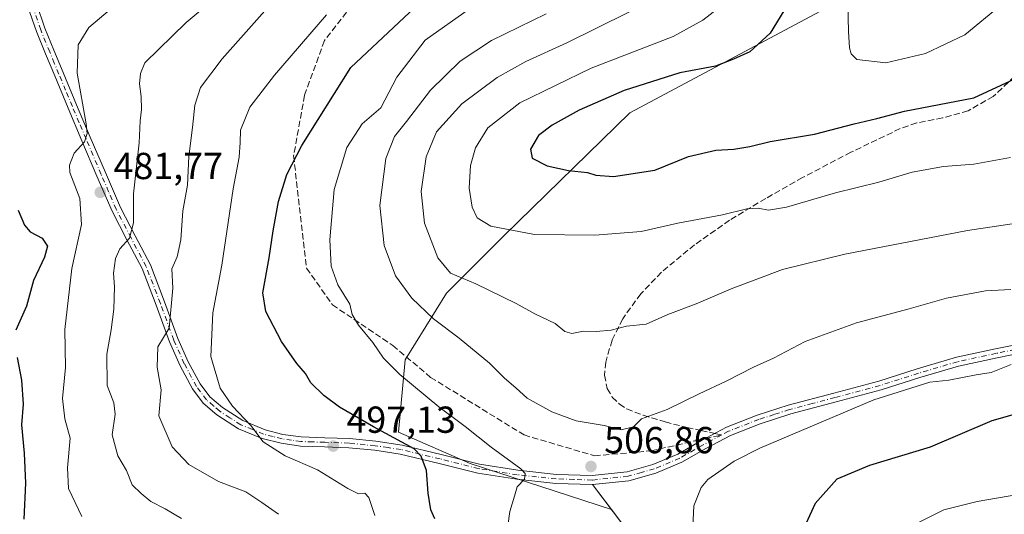
# Model space of a CAD drawing. Units: metres. Extents: x 597020 to 600478, y 4742996 to 4745358.
# Drawn here: x 598909 to 599171, y 4744225 to 4744357 of the extents above; entities that cross this region are included whole.
import ezdxf

# ---------------------------------------------------------------- set-up
doc = ezdxf.new("R2010")
doc.units = ezdxf.units.M
doc.header["$MEASUREMENT"] = 0
doc.linetypes.add('DGN Style 3', pattern=[2.307223458686699, 1.648016756204785, -0.6592067024819142])
doc.linetypes.add('DGN Style 4', pattern=[2.6384748266838614, 1.318413404963828, -0.6592067024819142, 0.001648016756204785, -0.6592067024819142])
for name, color, linetype, lineweight in [('Agrupación de edificios CxS', 7, 'Continuous', 0), ('Arbolado forestal CxS', 92, 'Continuous', 0), ('Camino Cxs', 7, 'Continuous', 0), ('Camino eje', 30, 'DGN Style 4', 13), ('Curva de nivel maestra', 30, 'Continuous', 30), ('Curva de nivel normal', 30, 'Continuous', 0), ('Huerta CxS', 92, 'Continuous', 0), ('Núcleo urbano CxS', 7, 'Continuous', 0), ('Punto de cota en terreno', 7, 'Continuous', 0), ('Rótulo de punto de cota en terreno', 7, 'Continuous', 0), ('Senda', 7, 'DGN Style 3', 0), ('Senda no paivmentada conexión', 7, 'DGN Style 3', 0)]:
    doc.layers.add(name, color=color, linetype=linetype, lineweight=lineweight)
doc.styles.add('Style-Arial', font='txt')

# ---------------------------------------------------------------- blocks, each defined once
blk = doc.blocks.new('5PATER')
at = {"layer": 'Huerta CxS', "linetype": 'Continuous', "lineweight": 0}
h = blk.add_hatch(color=51, dxfattribs=at)
edge = h.paths.add_edge_path()
edge.add_ellipse((0, 0), major_axis=(-0.1095731443231308, -0.1110710700762829), ratio=0.9994222409660322, start_angle=0, end_angle=360)

msp = doc.modelspace()

# ---------------------------------------------------------------- linework, layer by layer
at = {"layer": 'Agrupación de edificios CxS', "color": 7, "linetype": 'Continuous', "lineweight": 0}
for points in [[(599202.4874, 4744107.355699999, 479.0918999999994), (599150.8936000001, 4744157.626599999, 490.4956999999995), (599138.3258999997, 4744178.131899999, 493.9758000000002), (599111.2060000002, 4744204.5902, 501.3246999999974), (599072.1799, 4744218.480900001, 510.4318999999959), (599061.1101000002, 4744232.9801, 513.040399999998), (599070.8501000004, 4744234.020099999, 510.9927000000025), (599078.0100999996, 4744236.020099999, 510.4015999999974), (599084.9101, 4744238.920100001, 509.127999999997), (599091.3800999997, 4744242.590100001, 509.3816999999981), (599097.8901000004, 4744246.0801, 508.4383999999991), (599105.8400999998, 4744249.1801, 508.8178000000044), (599113.9501, 4744251.790100001, 510.4002000000037), (599126.0301000001, 4744255.0001, 508.9186000000045), (599138.0900999998, 4744258.210100001, 510.9585999999982), (599148.3701, 4744261.470100001, 509.5478000000003), (599158.6901000004, 4744264.540100001, 508.883799999996), (599169.0100999996, 4744266.7601, 513.2994999999937), (599179.3501000004, 4744268.850099999, 509.0524000000005)], [(599061.1101000002, 4744232.9801, 513.040399999998), (599070.8502000002, 4744234.020099999, 510.9925999999978), (599078.0102000004, 4744236.020099999, 510.4015999999974), (599084.9101999998, 4744238.920100001, 509.1279000000068), (599091.3800999997, 4744242.590100001, 509.3816999999981), (599097.8901000004, 4744246.0801, 508.4383999999991), (599105.8400999998, 4744249.1801, 508.8178000000044), (599113.9501, 4744251.790100001, 510.4002000000037), (599126.0301000001, 4744255.0001, 508.9186000000045), (599138.0900999998, 4744258.210100001, 510.9585999999982), (599148.3701, 4744261.470100001, 509.5478000000003), (599158.6902000001, 4744264.540100001, 508.883799999996), (599169.0100999996, 4744266.7601, 513.2994999999937), (599179.3501000004, 4744268.850099999, 509.0524000000005)], [(599277.6001000004, 4744051.3301, 466.1380000000063), (599202.4874, 4744107.355699999, 479.0918999999994), (599150.8936000001, 4744157.626599999, 490.4956999999995), (599138.3258999997, 4744178.131899999, 493.9758000000002), (599111.2060000002, 4744204.5902, 501.3246999999974), (599072.1799, 4744218.480900001, 510.4318999999959), (599061.1101000002, 4744232.9801, 513.040399999998)]]:
    msp.add_polyline3d(points, dxfattribs=at)
at = {"layer": 'Arbolado forestal CxS', "color": 92, "linetype": 'Continuous', "lineweight": 0}
for points in [[(599406.8870000001, 4744731.583500001, 534.4959999999992), (599371.3142999997, 4744721.5101, 546.6772999999957), (599369.9244999997, 4744721.116900001, 547.1224999999977), (599337.9685000004, 4744714.7259, 557.3801999999996), (599311.1259000005, 4744714.726100001, 564.8996999999945), (599297.0664999997, 4744721.117500001, 568.5632000000041), (599281.7285000002, 4744718.5615, 565.8840999999958), (599268.9461000003, 4744709.6141, 561.4407999999967), (599256.6098999997, 4744688.1787, 558.8920999999973), (599234.8783, 4744580.783299999, 551.6867000000057), (599223.3737000005, 4744543.705700001, 549.9845000000059), (599181.6875, 4744505.615700001, 545.6656999999977), (599154.2670999998, 4744448.035300001, 542.0290999999997), (599150.6102999998, 4744416.0459, 538.4928000000073), (599141.4698999999, 4744380.4013, 534.9054999999935), (599125.9316999996, 4744361.207699999, 528.528999999995), (599071.0922999998, 4744331.961100001, 526.8917999999976), (599037.5822999999, 4744299.313899999, 520.2213000000047), (599022.2435, 4744283.976299999, 513.4382000000041), (599011.1804999998, 4744266.2415, 506.4067000000068), (599009.4611000001, 4744246.9091, 501.1502000000037), (599028.5099, 4744238.6033, 502.5532999999996), (599066.1734999996, 4744226.348099999, 508.0592000000034)], [(599181.6875, 4744505.615700001, 545.6656999999977), (599154.2670999998, 4744448.035300001, 542.0290999999997), (599150.6102999998, 4744416.0459, 538.4928000000073), (599141.4698999999, 4744380.4013, 534.9054999999935), (599125.9316999996, 4744361.207699999, 528.528999999995), (599071.0922999998, 4744331.961100001, 526.8917999999976), (599037.5822999999, 4744299.313899999, 520.2213000000047), (599022.2435, 4744283.976299999, 513.4382000000041), (599011.1804999998, 4744266.2415, 506.4067000000068), (599009.4611000001, 4744246.9091, 501.1502000000037), (599028.5099, 4744238.6033, 502.5532999999996), (599066.1734999996, 4744226.348099999, 508.0592000000034), (599072.1799, 4744218.480900001, 508.1784000000043), (599073.0062999995, 4744218.186799999, 508.0822999999946), (599111.2060000002, 4744204.5902, 501.357799999998), (599122.7560999999, 4744193.321900001, 498.3359999999957), (599138.3258999997, 4744178.131899999, 494.3613000000041), (599150.8936000001, 4744157.626599999, 490.8187999999937), (599160.3262, 4744148.435900001, 488.0558000000019), (599164.9217999997, 4744143.958100001, 486.7798999999941), (599202.4874, 4744107.355699999, 479.1367999999929)], [(599179.3501000004, 4744268.850099999, 506.084400000007), (599169.0100999996, 4744266.7601, 506.0142000000051), (599158.6901000004, 4744264.540100001, 506.1445999999996), (599148.3701, 4744261.470100001, 505.8745000000054), (599138.0900999998, 4744258.210100001, 505.9663), (599126.0301000001, 4744255.0001, 506.6367000000028), (599113.9501, 4744251.790100001, 507.0149999999995), (599105.8400999998, 4744249.1801, 507.4982000000019), (599097.8901000004, 4744246.0801, 507.7814000000071), (599091.3800999997, 4744242.590100001, 507.7712999999931), (599084.9101, 4744238.920100001, 507.6232000000019), (599078.0100999996, 4744236.020099999, 507.6870999999956), (599070.8501000004, 4744234.020099999, 507.6301999999997), (599061.1101000002, 4744232.9801, 507.2700000000041), (599066.1734999996, 4744226.348099999, 508.0592000000034), (599028.5099, 4744238.6033, 502.5532999999996), (599009.4611000001, 4744246.9091, 501.1502000000037), (599011.1804999998, 4744266.2415, 506.4067000000068), (599022.2435, 4744283.976299999, 513.4382000000041), (599037.5822999999, 4744299.313899999, 520.2213000000047), (599071.0922999998, 4744331.961100001, 526.8917999999976), (599125.9316999996, 4744361.207699999, 528.528999999995)], [(599179.3501000004, 4744268.850099999, 506.084400000007), (599169.0100999996, 4744266.7601, 506.0142000000051), (599158.6901000004, 4744264.540100001, 506.1445999999996), (599148.3701, 4744261.470100001, 505.8745000000054), (599138.0900999998, 4744258.210100001, 505.9663), (599126.0301000001, 4744255.0001, 506.6367000000028), (599113.9501, 4744251.790100001, 507.0149999999995), (599105.8400999998, 4744249.1801, 507.4982000000019), (599097.8901000004, 4744246.0801, 507.7814000000071), (599091.3800999997, 4744242.590100001, 507.7712999999931), (599084.9101, 4744238.920100001, 507.6232000000019), (599078.0100999996, 4744236.020099999, 507.6870999999956), (599070.8501000004, 4744234.020099999, 507.6301999999997), (599061.1101000002, 4744232.9801, 507.2700000000041), (599066.1734999996, 4744226.348099999, 508.0592000000034)], [(599066.1734999996, 4744226.348099999, 508.0592000000034), (599072.1799, 4744218.480900001, 508.1784000000043), (599073.0062999995, 4744218.186799999, 508.0822999999946), (599111.2060000002, 4744204.5902, 501.357799999998), (599122.7560999999, 4744193.321900001, 498.3359999999957), (599138.3258999997, 4744178.131899999, 494.3613000000041), (599150.8936000001, 4744157.626599999, 490.8187999999937), (599160.3262, 4744148.435900001, 488.0558000000019), (599164.9217999997, 4744143.958100001, 486.7798999999941), (599202.4874, 4744107.355699999, 479.1367999999929), (599235.6881999997, 4744082.591700001, 473.6552999999985), (599277.6001000004, 4744051.3301, 466.3445999999968), (599283.1700999998, 4744041.590100001, 465.6940999999933), (599284.3701, 4744039.5101, 465.4575999999943), (599285.9496999999, 4744036.77, 465.1456000000035), (599286.3300999999, 4744036.110099999, 465.1080999999977), (599324.0701000001, 4743994.520099999, 462.5568999999959), (599328.0146000005, 4743990.727700001, 462.2121999999945)]]:
    msp.add_polyline3d(points, dxfattribs=at)
at = {"layer": 'Camino Cxs', "color": 7, "linetype": 'Continuous', "lineweight": 0}
for points in [[(599179.3501000004, 4744268.850099999, 509.0524000000005), (599169.0100999996, 4744266.7601, 513.2994999999937), (599158.6902000001, 4744264.540100001, 508.883799999996), (599148.3701, 4744261.470100001, 509.5478000000003), (599138.0900999998, 4744258.210100001, 510.9585999999982), (599126.0301000001, 4744255.0001, 508.9186000000045), (599113.9501, 4744251.790100001, 510.4002000000037), (599105.8400999998, 4744249.1801, 508.8178000000044), (599097.8901000004, 4744246.0801, 508.4383999999991), (599091.3800999997, 4744242.590100001, 509.3816999999981), (599084.9101999998, 4744238.920100001, 509.1279000000068), (599078.0102000004, 4744236.020099999, 510.4015999999974), (599070.8502000002, 4744234.020099999, 510.9925999999978), (599061.1101000002, 4744232.9801, 513.040399999998), (599051.3801999995, 4744233.280099999, 510.2470999999932), (599040.9401000004, 4744234.390100001, 508.5105999999942), (599030.5502000004, 4744236.0601, 505.921199999997), (599020.2500999998, 4744238.640100001, 503.6434000000008), (599009.9301000005, 4744241.120100001, 500.8628999999929), (599003.1001000004, 4744242.110099999, 499.2121000000043), (598996.2100999998, 4744242.800100001, 498.4505000000063), (598989.7600999996, 4744243.040100001, 499.069399999993), (598983.2901, 4744243.2401, 497.8071000000054), (598978.1801000005, 4744243.970100001, 497.1190999999963), (598973.1201, 4744245.270099999, 498.2780999999959), (598966.8300999999, 4744247.860099999, 497.4066000000021), (598961.0702000001, 4744251.550100001, 494.7048000000068), (598957.4401000004, 4744254.710100001, 494.1205999999948), (598954.5701000001, 4744258.4801, 494.7697999999946), (598951.2701000003, 4744264.6501, 494.3120999999956), (598948.4401000004, 4744270.9801, 492.0213999999978), (598944.8701, 4744280.8101, 491.0831999999937), (598941.1201, 4744290.550100001, 490.6527999999962), (598937.1001000004, 4744298.1601, 486.954700000002), (598933.1501000002, 4744305.790100001, 487.1867000000057), (598929.1001000004, 4744315.140100001, 484.6331000000064), (598925.0900999998, 4744324.5801, 484.4777000000031), (598921.4301000005, 4744333.220100001, 482.7869000000064), (598917.8301999997, 4744341.860099999, 484.9235999999946), (598915.4001000002, 4744347.7501, 483.9940000000061), (598912.9801000003, 4744353.640100001, 481.6989999999933), (598910.6312999995, 4744360.519900001, 478.6747999999934)], [(599179.3501000004, 4744268.850099999, 509.0524000000005), (599169.0100999996, 4744266.7601, 513.2994999999937), (599158.6902000001, 4744264.540100001, 508.883799999996), (599148.3701, 4744261.470100001, 509.5478000000003), (599138.0900999998, 4744258.210100001, 510.9585999999982), (599126.0301000001, 4744255.0001, 508.9186000000045), (599113.9501, 4744251.790100001, 510.4002000000037), (599105.8400999998, 4744249.1801, 508.8178000000044), (599097.8901000004, 4744246.0801, 508.4383999999991), (599091.3800999997, 4744242.590100001, 509.3816999999981), (599084.9101999998, 4744238.920100001, 509.1279000000068), (599078.0102000004, 4744236.020099999, 510.4015999999974), (599070.8502000002, 4744234.020099999, 510.9925999999978), (599061.1101000002, 4744232.9801, 513.040399999998), (599051.3801999995, 4744233.280099999, 510.2470999999932), (599040.9401000004, 4744234.390100001, 508.5105999999942), (599030.5502000004, 4744236.0601, 505.921199999997), (599020.2500999998, 4744238.640100001, 503.6434000000008), (599009.9301000005, 4744241.120100001, 500.8628999999929), (599003.1001000004, 4744242.110099999, 499.2121000000043), (598996.2100999998, 4744242.800100001, 498.4505000000063), (598989.7600999996, 4744243.040100001, 499.069399999993), (598983.2901, 4744243.2401, 497.8071000000054), (598978.1801000005, 4744243.970100001, 497.1190999999963), (598973.1201, 4744245.270099999, 498.2780999999959), (598966.8300999999, 4744247.860099999, 497.4066000000021), (598961.0702000001, 4744251.550100001, 494.7048000000068), (598957.4401000004, 4744254.710100001, 494.1205999999948), (598954.5701000001, 4744258.4801, 494.7697999999946), (598951.2701000003, 4744264.6501, 494.3120999999956), (598948.4401000004, 4744270.9801, 492.0213999999978), (598944.8701, 4744280.8101, 491.0831999999937), (598941.1201, 4744290.550100001, 490.6527999999962), (598937.1001000004, 4744298.1601, 486.954700000002), (598933.1501000002, 4744305.790100001, 487.1867000000057), (598929.1001000004, 4744315.140100001, 484.6331000000064), (598925.0900999998, 4744324.5801, 484.4777000000031), (598921.4301000005, 4744333.220100001, 482.7869000000064), (598917.8301999997, 4744341.860099999, 484.9235999999946), (598915.4001000002, 4744347.7501, 483.9940000000061), (598912.9801000003, 4744353.640100001, 481.6989999999933), (598910.6312999995, 4744360.519900001, 478.6747999999934)], [(598912.9451000001, 4744361.1713, 478.8861999999936), (598915.2200999996, 4744354.5601, 483.4015999999974), (598917.6401000004, 4744348.670100001, 485.5513000000064), (598920.0601000005, 4744342.790100001, 486.547000000006), (598923.6700999998, 4744334.1601, 483.9508999999962), (598927.3201000001, 4744325.520099999, 483.730899999995), (598931.3300999999, 4744316.090100001, 486.7981), (598935.3300999999, 4744306.8301, 488.7163), (598939.2401000002, 4744299.280099999, 488.4719999999944), (598943.3201000001, 4744291.550100001, 491.7569999999978), (598947.1300999997, 4744281.6601, 491.6022999999987), (598950.6801000005, 4744271.890100001, 493.2654000000039), (598953.4401000004, 4744265.710100001, 494.7988999999943), (598956.6101000002, 4744259.790100001, 495.005799999999), (598959.2100999998, 4744256.370100001, 495.7654000000039), (598962.5201000003, 4744253.5001, 495.9348999999929), (598967.9600999998, 4744250.020099999, 497.6520000000019), (598973.8901000004, 4744247.5701, 497.821299999996), (598978.6501000002, 4744246.340100001, 498.2350000000006), (598983.5000999998, 4744245.6601, 500.1870999999956), (598989.8400999998, 4744245.460100001, 501.1606000000029), (598996.3800999997, 4744245.220100001, 499.6682000000001), (599003.3901000004, 4744244.520099999, 500.3711999999941), (599010.3800999997, 4744243.5001, 500.8638999999966), (599020.8201000001, 4744240.9901, 503.372199999998), (599031.0401, 4744238.4301, 506.102899999998), (599041.2602000004, 4744236.790100001, 508.6695000000037), (599051.5500999996, 4744235.700099999, 511.5684000000037), (599061.0201000003, 4744235.4001, 513.6392000000051), (599070.4001000002, 4744236.4001, 510.5926000000036), (599077.2100999998, 4744238.3101, 509.9704000000056), (599083.8400999998, 4744241.100099999, 509.136599999998), (599090.2100999998, 4744244.710100001, 508.9455000000017), (599096.8800999997, 4744248.280099999, 508.9489000000031), (599105.0301000001, 4744251.460100001, 509.5806000000011), (599113.2701000003, 4744254.120100001, 512.2237000000023), (599125.4101, 4744257.340100001, 509.5991000000067), (599137.4200999998, 4744260.540100001, 512.0578999999998), (599147.6601, 4744263.780099999, 510.6294999999955), (599158.0900999998, 4744266.890100001, 510.9324000000051), (599168.5100999996, 4744269.130100001, 511.6386000000057), (599178.8300999999, 4744271.220100001, 508.0531000000047)], [(598912.9451000001, 4744361.1713, 478.8861999999936), (598915.2200999996, 4744354.5601, 483.4015999999974), (598917.6401000004, 4744348.670100001, 485.5513000000064), (598920.0601000005, 4744342.790100001, 486.547000000006), (598923.6700999998, 4744334.1601, 483.9508999999962), (598927.3201000001, 4744325.520099999, 483.730899999995), (598931.3300999999, 4744316.090100001, 486.7981), (598935.3300999999, 4744306.8301, 488.7163), (598939.2401000002, 4744299.280099999, 488.4719999999944), (598943.3201000001, 4744291.550100001, 491.7569999999978), (598947.1300999997, 4744281.6601, 491.6022999999987), (598950.6801000005, 4744271.890100001, 493.2654000000039), (598953.4401000004, 4744265.710100001, 494.7988999999943), (598956.6101000002, 4744259.790100001, 495.005799999999), (598959.2100999998, 4744256.370100001, 495.7654000000039), (598962.5201000003, 4744253.5001, 495.9348999999929), (598967.9600999998, 4744250.020099999, 497.6520000000019), (598973.8901000004, 4744247.5701, 497.821299999996), (598978.6501000002, 4744246.340100001, 498.2350000000006), (598983.5000999998, 4744245.6601, 500.1870999999956), (598989.8400999998, 4744245.460100001, 501.1606000000029), (598996.3800999997, 4744245.220100001, 499.6682000000001), (599003.3901000004, 4744244.520099999, 500.3711999999941), (599010.3800999997, 4744243.5001, 500.8638999999966), (599020.8201000001, 4744240.9901, 503.372199999998), (599031.0401, 4744238.4301, 506.102899999998), (599041.2602000004, 4744236.790100001, 508.6695000000037), (599051.5500999996, 4744235.700099999, 511.5684000000037), (599061.0201000003, 4744235.4001, 513.6392000000051), (599070.4001000002, 4744236.4001, 510.5926000000036), (599077.2100999998, 4744238.3101, 509.9704000000056), (599083.8400999998, 4744241.100099999, 509.136599999998), (599090.2100999998, 4744244.710100001, 508.9455000000017), (599096.8800999997, 4744248.280099999, 508.9489000000031), (599105.0301000001, 4744251.460100001, 509.5806000000011), (599113.2701000003, 4744254.120100001, 512.2237000000023), (599125.4101, 4744257.340100001, 509.5991000000067), (599137.4200999998, 4744260.540100001, 512.0578999999998), (599147.6601, 4744263.780099999, 510.6294999999955), (599158.0900999998, 4744266.890100001, 510.9324000000051), (599168.5100999996, 4744269.130100001, 511.6386000000057), (599178.8300999999, 4744271.220100001, 508.0531000000047)]]:
    msp.add_polyline3d(points, dxfattribs=at)
at = {"layer": 'Camino eje', "color": 30, "linetype": 'DGN Style 4', "lineweight": 13}
for points in [[(599095.5695000002, 4744246.2083, 508.7387000000017), (599090.7950999998, 4744243.6501, 509.122199999998), (599084.3750999998, 4744240.0101, 509.1441999999952), (599077.6101000002, 4744237.165100001, 509.9780000000028), (599074.2050999999, 4744236.210100001, 510.2419999999984), (599070.6250999998, 4744235.210100001, 510.7835000000051), (599061.0651000004, 4744234.190099999, 513.3380000000034), (599056.2001, 4744234.340100001, 512.2237000000023), (599051.4650999998, 4744234.4901, 510.9005000000034), (599046.2451, 4744235.045100001, 509.9664000000049), (599041.1001000004, 4744235.590100001, 508.5886000000028), (599030.7950999998, 4744237.245100001, 505.3678000000073), (599020.5351, 4744239.815099999, 503.4940000000061), (599010.1551000001, 4744242.3101, 500.4217999999965), (599006.6601, 4744242.8201, 499.9146000000038), (599003.2451, 4744243.315099999, 499.6138999999966), (598996.2950999998, 4744244.0101, 499.0625), (598989.8000999996, 4744244.2501, 500.1193000000058), (598986.6300999997, 4744244.350099999, 500.3217000000004), (598983.3951000003, 4744244.450099999, 498.9930000000023), (598980.9700999996, 4744244.790100001, 498.379700000005), (598978.4151, 4744245.155099999, 497.6413999999932), (598976.0351, 4744245.770099999, 497.6907000000065), (598973.5050999997, 4744246.420100001, 497.9833999999974), (598970.5401, 4744247.645099999, 497.7796999999992), (598967.3951000003, 4744248.940099999, 497.6201000000001), (598964.5151000004, 4744250.7851, 496.0097999999998), (598961.7950999998, 4744252.5251, 494.8108000000066), (598960.1401000004, 4744253.960100001, 495.3080999999948), (598958.3251, 4744255.540100001, 494.7777999999962), (598955.5900999998, 4744259.1351, 494.8028000000049), (598952.3551000003, 4744265.1801, 494.1097000000009), (598949.5601000005, 4744271.4351, 492.5886000000028), (598946.0000999998, 4744281.235099999, 491.3107000000019), (598942.2200999996, 4744291.050100001, 490.9887000000017), (598938.1700999998, 4744298.720100001, 487.5779999999941), (598934.2401000002, 4744306.3101, 487.8657999999996), (598932.2150999998, 4744310.985099999, 486.0758999999962), (598930.2150999998, 4744315.6151, 485.696100000001), (598926.2050999999, 4744325.050100001, 484.1141000000061), (598924.3800999997, 4744329.370100001, 484.4606000000058), (598922.5500999996, 4744333.690099999, 483.161500000002), (598920.7500999998, 4744338.0101, 484.6683000000049), (598918.9451000001, 4744342.325099999, 485.7532000000065), (598917.7301000003, 4744345.270099999, 485.2326999999932), (598916.5201000003, 4744348.210100001, 484.7599000000046), (598914.1001000004, 4744354.100099999, 482.504700000005), (598911.7883000001, 4744360.845699999, 478.516300000003)], [(599179.0900999998, 4744270.0351, 508.622000000003), (599168.7600999996, 4744267.9451, 512.7593000000053), (599158.3901000004, 4744265.715100001, 509.9039000000049), (599153.1750999996, 4744264.1601, 510.179099999994), (599148.0151000004, 4744262.6251, 509.6588000000047), (599142.8951000003, 4744261.005100001, 509.8285000000033), (599137.7550999997, 4744259.3751, 511.5041999999958), (599125.7200999996, 4744256.170100001, 509.2075999999943), (599119.6801000005, 4744254.565099999, 510.1236000000063), (599113.6101000002, 4744252.9551, 511.1180000000023), (599109.5551000005, 4744251.6501, 510.5408000000025), (599105.4351000005, 4744250.3201, 509.2238999999972), (599097.3850999996, 4744247.1801, 508.3151999999973), (599095.5695000002, 4744246.2083, 508.7387000000017)]]:
    msp.add_polyline3d(points, dxfattribs=at)
at = {"layer": 'Curva de nivel maestra', "color": 30, "linetype": 'Continuous', "lineweight": 30, "flags": 128}
for points, elevation in [([(599019.1299999999, 4744223.880100001), (599018.0300000003, 4744226.290100001), (599017.3200000003, 4744230.710100001), (599016.9400000004, 4744236.7401), (599015.5099999999, 4744240.590100001), (599013.5899999999, 4744242.4801), (599002.8099999996, 4744248.360099999), (598993.6799999997, 4744253.5801), (598989.5599999996, 4744256.700099999), (598986.1200000001, 4744260.100099999), (598984.6600000003, 4744262.5601), (598982.3899999997, 4744265.200099999), (598978.2999999998, 4744271.090100001), (598974.1100000005, 4744279.0701), (598973.2800000003, 4744284.0701), (598975, 4744293.4001), (598976.0199999996, 4744300.550100001), (598977.5, 4744308.4101), (598979.6699999999, 4744315.5801), (598983.6900000004, 4744323.280099999), (598996.7400000002, 4744344.050100001), (599015.2100000001, 4744361.360099999)], 500), ([(599113.0800000001, 4744360.8101), (599108.4800000006, 4744353.220100001), (599103.0700000003, 4744348.280099999), (599098.7400000002, 4744346.3101), (599093.9000000004, 4744344.4801), (599084.3700000001, 4744342.620100001), (599069.5599999996, 4744337.9901), (599057.5700000003, 4744332.7301), (599050.3799999999, 4744328.7501), (599046.79, 4744325.9801), (599044.6500000004, 4744322.3201), (599045.0899999999, 4744319.960100001), (599049.0300000003, 4744317.880100001), (599054.7599999999, 4744316.630100001), (599059.7999999998, 4744316.130100001), (599062.0599999996, 4744315.390100001), (599066.7199999997, 4744315.020099999), (599077.7800000003, 4744316.7601), (599086.7300000006, 4744320.390100001), (599094.0300000003, 4744322.0801), (599098.8099999996, 4744322.3201), (599103.0700000003, 4744323.0001), (599108.4900000002, 4744324.3301), (599120.2699999996, 4744326.350099999), (599130.8700000001, 4744329.110099999), (599136.9400000004, 4744330.4801), (599144.2400000002, 4744332.450099999), (599162.7400000002, 4744336.040100001), (599179.8200000003, 4744343.9001)], 525), ([(598908.1200000001, 4744306.120100001), (598909.7800000003, 4744302.100099999), (598911.2800000003, 4744300.280099999), (598914.5199999996, 4744298.600099999), (598915.9400000004, 4744296.450099999), (598915.1100000005, 4744293.550100001), (598912.1799999997, 4744287.3301), (598910.2800000003, 4744280.550100001), (598907.4600000001, 4744274.0701)], 475), ([(598907.8200000003, 4744266.860099999), (598909, 4744260.8301), (598909.4199999999, 4744254.4001), (598908.9600000001, 4744248.860099999), (598909.6900000004, 4744241.3201), (598910.0899999999, 4744233.4001), (598909.6100000005, 4744223.7301)], 475), ([(599187.1799999997, 4744255.5801), (599167.5899999999, 4744249.9801), (599151.1500000004, 4744242.9301), (599134.9199999999, 4744238.0701), (599126.2400000002, 4744234.460100001), (599120.5, 4744227.9101), (599116.9900000002, 4744220.4001)], 500)]:
    msp.add_lwpolyline(points, dxfattribs=dict(at, elevation=elevation))
at = {"layer": 'Curva de nivel normal', "color": 30, "linetype": 'Continuous', "lineweight": 0, "flags": 128}
for points, elevation in [([(599172.4600000001, 4744555.800000001), (599164.0099999999, 4744539.619999999), (599157.5499999998, 4744525.66), (599142.7400000002, 4744495.180000001), (599132.8200000003, 4744479.140000001), (599124.3200000003, 4744460.24), (599122.8200000003, 4744455.09), (599121.9000000004, 4744445.930000001), (599121.7999999998, 4744425.199999999), (599122.7699999996, 4744414.76), (599125.8899999997, 4744400.630000001), (599128.7100000001, 4744379.039999999), (599129.3700000001, 4744353.689999999), (599129.6600000003, 4744349.33), (599130.04, 4744347.720000001), (599131.5800000001, 4744346.24), (599139.3300000001, 4744345.32), (599149.8700000001, 4744347.82), (599160.3700000001, 4744352.74), (599169.8499999996, 4744360.609999999), (599179.4199999999, 4744369.74)], 530), ([(598977.4400000004, 4744225.060000001), (598973.04, 4744228.189999999), (598968.75, 4744231.029999999), (598961.5099999999, 4744233.84), (598953.6200000001, 4744238.310000001), (598949.1600000003, 4744243), (598945.6200000001, 4744251.279999999), (598946.2000000002, 4744258.26), (598945.1399999997, 4744264.26), (598945.3200000003, 4744269.65), (598948.3300000001, 4744274.66), (598949.2999999998, 4744285.33), (598949.0700000003, 4744290.41), (598950.5099999999, 4744293.67), (598951.4699999997, 4744298.17), (598951.9699999997, 4744305.880000001), (598953.2000000002, 4744312.730000001), (598953.5899999999, 4744320.4), (598954.5800000001, 4744328.09), (598955.2000000002, 4744334.07), (598956.7000000002, 4744338.730000001), (598962.5, 4744346.4), (598987.4400000004, 4744374.51)], 490), ([(598963.5599999996, 4744365.060000001), (598952.8600000005, 4744356.039999999), (598941.8399999999, 4744345.350000001), (598940.7100000001, 4744342.439999999), (598940.4100000003, 4744339.699999999), (598940.8799999999, 4744336.359999999), (598940.9800000006, 4744332.930000001), (598940.5899999999, 4744329.9), (598940.3200000003, 4744324.01), (598938.79, 4744310.4), (598938.8399999999, 4744302.730000001), (598937.7599999999, 4744298.619999999), (598935.1900000004, 4744295.800000001), (598934.0099999999, 4744293.220000001), (598933.54, 4744289.33), (598933.79, 4744285.65), (598933.6200000001, 4744279.689999999), (598932.9000000004, 4744274.220000001), (598931.6900000004, 4744267.730000001), (598931.7999999998, 4744259.4), (598933.5899999999, 4744254.730000001), (598933.9100000003, 4744251.710000001), (598933.1900000004, 4744246.27), (598934.6600000003, 4744240.65), (598937.0099999999, 4744236.77), (598938.5, 4744232.880000001), (598940.8899999997, 4744230.57), (598943.4699999997, 4744228.51), (598947.29, 4744226.539999999), (598951.6399999997, 4744223.970000001)], 485), ([(598935.5, 4744361.949999999), (598926.9500000002, 4744354.730000001), (598924.0700000003, 4744350.109999999), (598923.8099999996, 4744342.58), (598926.2300000006, 4744329.109999999), (598926.5099999999, 4744326.529999999), (598925.7699999996, 4744324.279999999), (598923, 4744321.26), (598921.7999999998, 4744318.09), (598921.8799999999, 4744316.08), (598924.4900000002, 4744309.15), (598924.9800000006, 4744302.300000001), (598922.4400000004, 4744290.560000001), (598920.5499999998, 4744274.32), (598920.6900000004, 4744264.189999999), (598919.9000000004, 4744255.9), (598920.54, 4744250.5), (598921.9400000004, 4744245.310000001), (598921.2699999996, 4744237.439999999), (598921.54, 4744231.980000001), (598925.0800000001, 4744224.460000001)], 480), ([(599078.9199999999, 4744362.92), (599054.2599999999, 4744350.630000001), (599043.3600000005, 4744345.680000001), (599035.7100000001, 4744341.42), (599026.3099999996, 4744334.359999999), (599019.5599999996, 4744326.9), (599016.8099999996, 4744320.26), (599015.5, 4744311.02), (599016.3600000005, 4744302.619999999), (599019.9400000004, 4744293.390000001), (599023.3399999999, 4744289.300000001), (599030.0700000003, 4744286.470000001), (599040.7699999996, 4744281.230000001), (599045.7699999996, 4744278.42), (599051.2000000002, 4744275.859999999), (599053.7699999996, 4744273.77), (599055.6399999997, 4744273.26), (599058.7000000002, 4744273.890000001), (599062.1200000001, 4744273.74), (599066.1200000001, 4744274.119999999), (599070.1600000003, 4744275.15), (599075.4199999999, 4744275.75), (599081.2000000002, 4744278.310000001), (599088.7400000002, 4744281.16), (599098.0700000003, 4744285.16), (599111.7400000002, 4744290.24), (599128.4100000003, 4744294.4), (599161.0700000003, 4744300.640000001), (599176.5499999998, 4744302.939999999)], 515), ([(599097.54, 4744362.199999999), (599090.54, 4744356.730000001), (599082.6600000003, 4744352.32), (599060.75, 4744343.859999999), (599041.7400000002, 4744334.699999999), (599033.2199999997, 4744328.039999999), (599029.9600000001, 4744322.680000001), (599028.6399999997, 4744317.939999999), (599028.2599999999, 4744311.91), (599029.04, 4744306.859999999), (599030.4000000004, 4744304.02), (599034.0700000003, 4744301.84), (599045.6799999997, 4744299.609999999), (599061.7400000002, 4744299.380000001), (599074.0700000003, 4744300.439999999), (599083.8399999999, 4744302.640000001), (599095.79, 4744304.869999999), (599102.2400000002, 4744306.4), (599105.25, 4744306.619999999), (599108.0700000003, 4744306.060000001), (599112.79, 4744306.91), (599125.8700000001, 4744310.699999999), (599137.4000000004, 4744313.58), (599146.3499999996, 4744316.16), (599154.6399999997, 4744317.699999999), (599162.7800000003, 4744318.359999999), (599172.5, 4744320.119999999)], 520), ([(599028.3300000001, 4744359.67), (599016.5899999999, 4744351.369999999), (599009.0199999996, 4744341.5), (599004.7400000002, 4744333.34), (598999.7300000006, 4744329.09), (598995.6500000004, 4744322.779999999), (598992.2999999998, 4744311.560000001), (598991.1100000005, 4744298.17), (598991.5, 4744291.140000001), (598993.2999999998, 4744286.180000001), (598996.5199999996, 4744281.07), (598997.0899999999, 4744278.310000001), (598998.7599999999, 4744275.42), (599002.6299999999, 4744270.84), (599005.4699999997, 4744266.66), (599009.8300000001, 4744262.26), (599020.1600000003, 4744253.680000001), (599027.25, 4744248.460000001), (599034.1399999997, 4744242.939999999), (599042.0700000003, 4744237.180000001), (599043.1699999999, 4744235.970000001), (599042.9900000002, 4744234.4), (599041.0800000001, 4744232.4), (599040.3799999999, 4744229.91), (599039.0999999996, 4744225.779999999), (599038.6200000001, 4744222.01)], 505), ([(598990.29, 4744358.109999999), (598976.3700000001, 4744342.07), (598969.8300000001, 4744333.539999999), (598967.3799999999, 4744327.4), (598967.2699999996, 4744324.07), (598967, 4744320.24), (598965.4100000003, 4744311.77), (598962.3399999999, 4744291.4), (598959.9400000004, 4744278.699999999), (598959.4199999999, 4744267.08), (598961.9699999997, 4744258.630000001), (598965.1699999999, 4744253.83), (598970.0899999999, 4744248.75), (598973.3700000001, 4744244.380000001), (598979.25, 4744240.630000001), (598987.9000000004, 4744236.91), (598995.9100000003, 4744231.9), (598998.8099999996, 4744230.550000001), (599000.5099999999, 4744230.720000001), (599001.5, 4744229.5), (599003.0999999996, 4744224.720000001)], 495), ([(599048.7800000003, 4744358.4), (599034.2199999997, 4744351.230000001), (599025.8600000005, 4744345.800000001), (599017.9400000004, 4744338.07), (599011.5899999999, 4744329.67), (599008.3799999999, 4744325.680000001), (599006.0499999998, 4744319.850000001), (599004.4900000002, 4744307.279999999), (599005.6100000005, 4744296.689999999), (599008.6799999997, 4744288.619999999), (599013.0300000003, 4744282.619999999), (599018.7800000003, 4744277.140000001), (599025.5899999999, 4744272), (599033.6600000003, 4744265.32), (599037.7000000002, 4744261.359999999), (599040.7300000006, 4744258.720000001), (599043.7400000002, 4744255.99), (599050.2999999998, 4744252.32), (599056.75, 4744250), (599064.2300000006, 4744248.680000001), (599068.7999999998, 4744247.600000001), (599072.0999999996, 4744248.369999999), (599074.1799999997, 4744250.460000001), (599081.0099999999, 4744253), (599089.5199999996, 4744257.180000001), (599096.7800000003, 4744260.5), (599104.0300000003, 4744264.24), (599109.4100000003, 4744266.67), (599117.8499999996, 4744271.060000001), (599131.5099999999, 4744276.07), (599145.5199999996, 4744279.76), (599155.4900000002, 4744282.619999999), (599165.8600000005, 4744284.58), (599172.6299999999, 4744284.960000001)], 510), ([(599087.7199999997, 4744218), (599088.1799999997, 4744227.350000001), (599090.0800000001, 4744232.220000001), (599091.9000000004, 4744234.300000001), (599098.9299999997, 4744239.189999999), (599105.7400000002, 4744242.66), (599136.0700000003, 4744255.59), (599151.0700000003, 4744260.230000001), (599156.0700000003, 4744260.789999999), (599163.4100000003, 4744262.220000001), (599167.4100000003, 4744262.880000001), (599172.7400000002, 4744264.939999999)], 505), ([(599147.2999999998, 4744222.539999999), (599154.7400000002, 4744226.230000001), (599163.6299999999, 4744228.480000001), (599182.7400000002, 4744231.730000001)], 495)]:
    msp.add_lwpolyline(points, dxfattribs=dict(at, elevation=elevation))
at = {"layer": 'Núcleo urbano CxS', "color": 7, "linetype": 'Continuous', "lineweight": 0}
for points in [[(599202.4874, 4744107.355699999, 479.1367999999929), (599164.9217999997, 4744143.958100001, 486.7798999999941), (599160.3262, 4744148.435900001, 488.0558000000019), (599150.8936000001, 4744157.626599999, 490.8187999999937), (599138.3258999997, 4744178.131899999, 494.3613000000041), (599122.7560999999, 4744193.321900001, 498.3359999999957), (599111.2060000002, 4744204.5902, 501.357799999998), (599073.0062999995, 4744218.186799999, 508.0822999999946), (599072.1799, 4744218.480900001, 508.1784000000043), (599066.1734999996, 4744226.348099999, 508.0592000000034), (599061.1101000002, 4744232.9801, 507.2700000000041), (599070.8501000004, 4744234.020099999, 507.6301999999997), (599078.0100999996, 4744236.020099999, 507.6870999999956), (599084.9101, 4744238.920100001, 507.6232000000019), (599091.3800999997, 4744242.590100001, 507.7712999999931), (599097.8901000004, 4744246.0801, 507.7814000000071), (599105.8400999998, 4744249.1801, 507.4982000000019), (599113.9501, 4744251.790100001, 507.0149999999995), (599126.0301000001, 4744255.0001, 506.6367000000028), (599138.0900999998, 4744258.210100001, 505.9663), (599148.3701, 4744261.470100001, 505.8745000000054), (599158.6901000004, 4744264.540100001, 506.1445999999996), (599169.0100999996, 4744266.7601, 506.0142000000051), (599179.3501000004, 4744268.850099999, 506.084400000007)], [(599179.3501000004, 4744268.850099999, 506.084400000007), (599169.0100999996, 4744266.7601, 506.0142000000051), (599158.6901000004, 4744264.540100001, 506.1445999999996), (599148.3701, 4744261.470100001, 505.8745000000054), (599138.0900999998, 4744258.210100001, 505.9663), (599126.0301000001, 4744255.0001, 506.6367000000028), (599113.9501, 4744251.790100001, 507.0149999999995), (599105.8400999998, 4744249.1801, 507.4982000000019), (599097.8901000004, 4744246.0801, 507.7814000000071), (599091.3800999997, 4744242.590100001, 507.7712999999931), (599084.9101, 4744238.920100001, 507.6232000000019), (599078.0100999996, 4744236.020099999, 507.6870999999956), (599070.8501000004, 4744234.020099999, 507.6301999999997), (599061.1101000002, 4744232.9801, 507.2700000000041), (599066.1734999996, 4744226.348099999, 508.0592000000034)], [(599066.1734999996, 4744226.348099999, 508.0592000000034), (599072.1799, 4744218.480900001, 508.1784000000043), (599073.0062999995, 4744218.186799999, 508.0822999999946), (599111.2060000002, 4744204.5902, 501.357799999998), (599122.7560999999, 4744193.321900001, 498.3359999999957), (599138.3258999997, 4744178.131899999, 494.3613000000041), (599150.8936000001, 4744157.626599999, 490.8187999999937), (599160.3262, 4744148.435900001, 488.0558000000019), (599164.9217999997, 4744143.958100001, 486.7798999999941), (599202.4874, 4744107.355699999, 479.1367999999929), (599235.6881999997, 4744082.591700001, 473.6552999999985), (599277.6001000004, 4744051.3301, 466.3445999999968), (599283.1700999998, 4744041.590100001, 465.6940999999933), (599284.3701, 4744039.5101, 465.4575999999943), (599285.9496999999, 4744036.77, 465.1456000000035), (599286.3300999999, 4744036.110099999, 465.1080999999977), (599324.0701000001, 4743994.520099999, 462.5568999999959), (599328.0146000005, 4743990.727700001, 462.2121999999945)]]:
    msp.add_polyline3d(points, dxfattribs=at)
at = {"layer": 'Senda', "color": 7, "linetype": 'DGN Style 3', "lineweight": 0}
for points in [[(599043.6635999996, 4744554.304300001, 483.090400000001), (599040.2414999995, 4744539.888699999, 490.4636000000028), (599033.0976999998, 4744517.928300001, 498.030899999998), (599029.9227, 4744495.967900001, 495.2140000000073), (599028.5997000001, 4744478.5053, 499.2694000000047), (599032.8331000004, 4744458.132300001, 498.0584999999992), (599034.4205, 4744441.463500001, 499.0124000000069), (599036.0081000002, 4744422.678099999, 503.4706000000006), (599034.4205, 4744405.215500001, 507.7140000000073), (599024.1017000005, 4744393.3093, 505.2228999999934), (599014.8413000006, 4744379.2863, 504.824099999998), (599002.6705, 4744367.909299999, 500.7315999999992), (598989.7059000004, 4744351.240499999, 507.5044000000053), (598984.4143000003, 4744336.688300001, 506.6215999999986), (598981.5037000002, 4744320.548699999, 510.2032000000036), (598984.9433000004, 4744290.650699999, 507.0984000000026), (598991.8224999999, 4744280.861099999, 507.7477999999974), (599007.9621000001, 4744270.0131, 512.1383999999962), (599018.0163000004, 4744261.546499999, 511.9801000000007), (599042.8872999996, 4744246.2007, 513.0215999999928), (599061.6727, 4744240.644300001, 513.6538), (599076.7538999999, 4744241.967300001, 510.6376000000019), (599091.1467000004, 4744245.2114, 509.093200000003)], [(599173.6601, 4744341.7301, 531.2691000000051), (599167.9301000005, 4744336.4001, 532.8804999999993), (599161.2301000003, 4744332.5601, 531.0195999999996), (599154.4200999998, 4744330.6501, 528.9127000000008), (599147.5201000003, 4744329.3101, 526.9190999999992), (599143.1201, 4744327.8101, 525.9737000000023), (599130.0000999998, 4744321.5001, 528.9909999999945), (599117.1201, 4744314.7601, 526.1484999999957), (599107.2901, 4744309.200099999, 525.561799999996), (599097.6501000002, 4744303.4001, 520.9965999999986), (599088.3400999998, 4744296.870100001, 522.7814999999973), (599079.5201000003, 4744289.530099999, 522.0795999999973), (599073.9901000002, 4744283.780099999, 522.1101999999955), (599069.1901000004, 4744277.130100001, 520.3717000000033), (599066.3501000004, 4744271.450099999, 520.5032999999967), (599064.6700999998, 4744265.620100001, 519.5574999999953), (599064.3201000001, 4744262.110099999, 517.7592000000004), (599065.0701000001, 4744258.540100001, 514.752800000002), (599066.4200999998, 4744256.300100001, 513.5917000000045), (599068.2701000003, 4744254.450099999, 512.6707000000024), (599070.2500999998, 4744253.140100001, 511.790399999998), (599074.6401000004, 4744251.440099999, 511.6616999999969), (599080.5100999996, 4744249.6801, 511.4630000000034), (599086.3601000002, 4744248.190099999, 509.4317000000011), (599090.0500999996, 4744247.390100001, 508.8963999999978), (599093.7407999998, 4744246.5999, 508.915399999998)]]:
    msp.add_polyline3d(points, dxfattribs=at)
at = {"layer": 'Senda no paivmentada conexión', "color": 7, "linetype": 'DGN Style 3', "lineweight": 0, "extrusion": (0.09197972064885189, -0.01969664712559563, 0.9955660566137081), "elevation": -37834.61733584952, "flags": 128}
msp.add_lwpolyline([(4764519.712302465, 405844.5795321201), (4764519.712302466, 405842.7010441266)], dxfattribs=at)
at = {"layer": 'Senda no paivmentada conexión', "color": 7, "linetype": 'DGN Style 3', "lineweight": 0, "extrusion": (0.07604543323833012, 0.01714065578334101, 0.9969570151229751), "elevation": 127385.1639575122, "flags": 128}
msp.add_lwpolyline([(4496404.498293953, -1622619.084951072), (4496404.498293953, -1622623.632548206)], dxfattribs=at)

# ---------------------------------------------------------------- block references
at = {"layer": 'Punto de cota en terreno', "color": 7, "linetype": 'Continuous', "lineweight": 0, "xscale": 10, "yscale": 10, "zscale": 10}
for p in [(598929.9800000006, 4744310.83, 481.7700000000041), (598992.0499999998, 4744243.24, 497.1300000000047), (599060.7300000006, 4744237.800000001, 506.8600000000006)]:
    msp.add_blockref('5PATER', p, dxfattribs=at)

# ---------------------------------------------------------------- texts
at = {"layer": 'Rótulo de punto de cota en terreno', "color": 7, "linetype": 'Continuous', "lineweight": 0, "style": 'Style-Arial'}
for s, p in [('481,77', (598933.5077999998, 4744314.357799999)), ('497,13', (598995.5778000001, 4744246.7678)), ('506,86', (599064.2577999998, 4744241.3278))]:
    msp.add_text(s, height=7.000000000000002, dxfattribs=at).set_placement(p)

doc.saveas('drawing.dxf')
